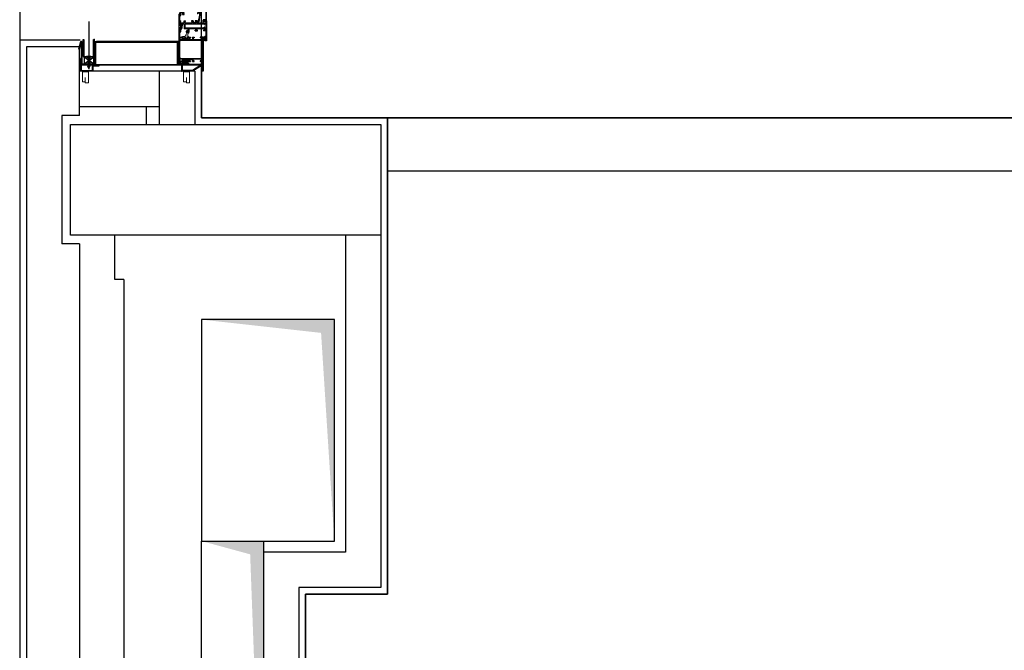
# Model space of a CAD drawing. Units: metres. Extents: x 19609 to 28751, y -75877 to -64947.
# Drawn here: x 19903 to 20125, y -75181 to -75039 of the extents above; entities that cross this region are included whole.
import ezdxf

# ---------------------------------------------------------------- set-up
doc = ezdxf.new("R2010")
doc.units = ezdxf.units.M
doc.header["$LTSCALE"] = 20
doc.header["$MEASUREMENT"] = 0
for name, pattern in [('AUSGEZOGEN', [0]), ('C_SOLID_M', [0]), ('CONTINUA', [0]), ('HIDDEN2', [0.1875, 0.125, -0.0625])]:
    doc.linetypes.add(name, pattern=pattern)
doc.layers.get('0').update_dxf_attribs({"color": 6})
for name, color, linetype in [('-Cavedi', 8, 'Continuous'), ('-Coibenti', 8, 'Continuous'), ('-Intonaci', 8, 'Continuous'), ('-Murature', 8, 'Continuous'), ('-Pilastri', 8, 'Continuous'), ('-Proiezioni', 8, 'CONTINUA'), ('-Serramenti', 8, 'Continuous'), ('nuove richieste', 1, 'Continuous'), ('Oggetti', 8, 'Continuous'), ('ZONE', 7, 'Continuous')]:
    doc.layers.add(name, color=color, linetype=linetype)
doc.layers.add('_polilinee MQ locali nuovi', color=8, linetype='Continuous', plot=False)
doc.layers.add('Costruzione', color=8, linetype='Continuous', lineweight=13)

# ---------------------------------------------------------------- blocks, each defined once
blk = doc.blocks.new('A$C584916E5')
at = {"layer": 'Costruzione'}
h = blk.add_hatch(dxfattribs=at)
h.set_pattern_fill('ANSI31', color=256, style=0)
h.set_pattern_definition([(45, (16285.1178, -15229.7235), (-2.24506403, 2.24506403), [])])
h.paths.add_polyline_path([(1.5, 0), (13.5, -18.8), (13.5, -42), (1.6, -42), (1.6, -43.5), (15, -43.5), (15, -42), (15, -18.4), (2.7, 0.9, 0.713915), (0, 0), (0, -43.5), (0, -268.5), (-50.5, -268.5, 0.809026), (-51.1, -271.4), (-34.9, -276.1), (-34.5, -274.6), (-50.5, -270), (1.5, -270)])
h.paths.add_polyline_path([(15, -243.5), (3.2, -243.5), (3.2, -230), (1.7, -230), (1.7, -245), (13.5, -245), (13.5, -270.1), (-13.5, -270.1), (-13.5, -271.6), (15, -271.6)], flags=17)
for p, q in [((0, -268.5), (0, -43.5)), ((1.6, -42), (13.5, -42)), ((1.6, -42), (1.6, -43.5)), ((1.6, -43.5), (15, -43.5)), ((1.7, -245), (1.7, -230)), ((1.7, -230), (3.2, -230)), ((3.2, -230), (3.2, -243.5)), ((3.2, -243.5), (15, -243.5)), ((15, -243.5), (15, -271.6)), ((1.7, -245), (13.5, -245)), ((13.5, -270.1), (13.5, -245)), ((-51.1, -271.4), (-34.9, -276.1)), ((-50.5, -268.5), (0, -268.5)), ((-50.5, -270), (-34.5, -274.6)), ((-50.5, -270), (1.5, -270)), ((-34.5, -274.6), (-34.9, -276.1)), ((-13.5, -270.1), (13.5, -270.1)), ((-13.5, -270.1), (-13.5, -271.6)), ((-13.5, -271.6), (15, -271.6))]:
    blk.add_line(p, q)
blk.add_arc((-50.5, -270), 1.5, 90.9049, 246.8)
for p, q in [((15.1, -38.9), (15.1, -25.5)), ((15.1, -25.5), (41, -25.5)), ((38.6, -38.9), (15.1, -38.9)), ((16.3, -38.9), (16.3, -25.5)), ((41, -32.8), (29.4, -32.8)), ((29.4, -32.8), (38.6, -32.8)), ((38.6, -32.8), (38.6, -38.9)), ((41, -25.5), (41, -32.8)), ((15.1, -253.6), (41, -253.6)), ((15.1, -267), (15.1, -253.6)), ((16.3, -267), (16.3, -253.6)), ((29.4, -260.8), (38.6, -260.8)), ((41, -260.8), (29.4, -260.8)), ((38.6, -260.8), (38.6, -267)), ((41, -253.6), (41, -260.8)), ((38.6, -267), (15.1, -267))]:
    blk.add_line(p, q, dxfattribs=at)
at = {"layer": 'Oggetti'}
for p, q in [((0, 0), (0, -43.5)), ((2.7, 0.9), (15, -18.4)), ((1.5, 0), (1.5, -270)), ((1.5, 0), (13.5, -18.8)), ((13.5, -18.8), (13.5, -42)), ((15, -18.4), (15, -42)), ((15, -43.5), (15, -42))]:
    blk.add_line(p, q, dxfattribs=at)
blk.add_arc((1.5, 0), 1.5, 37.9056, 180, dxfattribs=at)
blk = doc.blocks.new('*X66')
at = {"color": 0}
for p, q in [((1252.6, 492.9), (1255.1, 495.4)), ((1252.6, 490.5), (1254.1, 492)), ((1252.6, 488.1), (1254.1, 489.6)), ((1256.1, 493.9), (1257.6, 495.4)), ((1258.5, 493.9), (1260, 495.4)), ((1260.9, 493.9), (1262.4, 495.4)), ((1263.3, 493.9), (1264.8, 495.4)), ((1265.7, 493.9), (1267.2, 495.4)), ((1268.1, 493.9), (1269.6, 495.4)), ((1270.5, 493.9), (1272, 495.4)), ((1272.9, 493.9), (1274.4, 495.4)), ((1275.3, 493.9), (1276.8, 495.4)), ((1277.7, 493.9), (1279.2, 495.4)), ((1280.1, 493.9), (1281.6, 495.4)), ((1282.5, 493.9), (1284, 495.4)), ((1284.9, 493.9), (1286.4, 495.4)), ((1287.3, 493.9), (1288.8, 495.4)), ((1289.7, 493.9), (1291.2, 495.4)), ((1292.1, 493.9), (1292.6, 494.4)), ((1252.6, 485.7), (1254.1, 487.2)), ((1252.6, 483.3), (1254.1, 484.8)), ((1252.6, 480.9), (1254.1, 482.4)), ((1252.6, 478.5), (1254.1, 480)), ((1252.6, 476.1), (1254.1, 477.6)), ((1252.6, 473.7), (1254.1, 475.2)), ((1252.8, 471.5), (1254.1, 472.7)), ((1254.2, 470.5), (1255.7, 471.9)), ((1256.6, 470.4), (1258.1, 471.9)), ((1259, 470.4), (1260.5, 471.9)), ((1261.4, 470.4), (1262.9, 471.9)), ((1263.8, 470.4), (1265.3, 471.9)), ((1266.2, 470.4), (1267.7, 471.9)), ((1268.6, 470.4), (1270.1, 471.9)), ((1271, 470.4), (1272.5, 471.9)), ((1273.4, 470.4), (1274.9, 471.9)), ((1275.8, 470.4), (1277.3, 471.9)), ((1278.2, 470.4), (1279.7, 471.9)), ((1280.6, 470.4), (1282.1, 471.9)), ((1283, 470.4), (1284.5, 471.9)), ((1285.4, 470.4), (1286.9, 471.9)), ((1287.8, 470.4), (1289.3, 471.9)), ((1290.3, 470.4), (1291.8, 471.9))]:
    blk.add_line(p, q, dxfattribs=at)
blk = doc.blocks.new('1f12015')
at = {"linetype": 'C_SOLID_M'}
for p, q in [((-0.000008, 0), (77.000004, 0)), ((0, 0), (0, -6.89999)), ((77.000004, 0), (77.000004, -3.5)), ((0, -6.89999), (1.400002, -6.89999)), ((0, -20.300007), (1.400009, -20.300007)), ((0, -23.800003), (0, -20.300007)), ((1.400002, -1.599994), (1.400002, -6.89999)), ((1.400002, -1.599994), (5, -1.599994)), ((1.400009, -20.300007), (1.400009, -22.300003)), ((5, -22.300003), (5, -1.599994)), ((9.100006, -2.099994), (6.700005, -2.099994)), ((6.700005, -52.000007), (6.700005, -2.099994)), ((9.100006, -1.700001), (45.900002, -1.700001)), ((9.100006, -1.700001), (9.100006, -2.099994)), ((45.900002, -1.700001), (45.900002, -2.099994)), ((48.300001, -2.099994), (45.900002, -2.099994)), ((48.300001, -52.000007), (48.300001, -2.099994)), ((50.000002, -1.600002), (50.000002, -22.30001)), ((50.000002, -1.600002), (53.600002, -1.600002)), ((53.599995, -20.300014), (53.599995, -22.30001)), ((55.000002, -20.300014), (53.599995, -20.300014)), ((53.600002, -6.899997), (55.000004, -6.899997)), ((53.600004, -1.600002), (53.600004, -6.899997)), ((55.000002, -23.80001), (55.000002, -20.300014)), ((55.000004, -1.600002), (69.000004, -1.600002)), ((55.000005, -1.600002), (55.000006, -6.899997)), ((69.000007, -2.417697), (67.200005, -2.900006)), ((67.200008, -2.900001), (67.200008, -3.5)), ((67.200008, -3.5), (71.200008, -3.5)), ((69.000004, -1.600002), (69.000004, -2.417694)), ((70.10001, -1.099998), (75.900013, -1.099998)), ((70.10001, -1.099998), (70.10001, -2.5)), ((70.10001, -2.5), (71.200008, -2.5)), ((74.800007, -2.5), (75.900013, -2.5)), ((74.800007, -3.5), (77.000004, -3.5)), ((75.900013, -1.099998), (75.900013, -2.5)), ((0, -23.800003), (5, -23.800003)), ((0, -33.800003), (0, -28.300007)), ((0, -28.300007), (1.400009, -28.300007)), ((0, -33.800003), (1.400009, -33.800003)), ((1.400009, -22.300003), (5, -22.300003)), ((1.400009, -28.300007), (1.400009, -30.300003)), ((1.400009, -30.300003), (5, -30.300003)), ((1.400009, -33.800003), (1.400009, -31.800003)), ((1.400009, -31.800003), (5, -31.800003)), ((5, -30.300003), (5, -23.800003)), ((5, -52.5), (5, -31.800003)), ((53.599995, -22.30001), (50.000002, -22.30001)), ((55.000002, -23.80001), (50.000002, -23.80001)), ((50.000002, -30.30001), (50.000002, -23.80001)), ((53.599995, -30.30001), (50.000002, -30.30001)), ((50.000002, -31.800003), (50.000002, -52.500007)), ((53.599995, -31.80001), (50.000002, -31.80001)), ((53.599995, -28.300014), (53.599995, -30.30001)), ((55.000002, -28.300014), (53.599995, -28.300014)), ((53.599995, -33.80001), (53.599995, -31.80001)), ((55.000002, -33.80001), (53.599995, -33.80001)), ((55.000002, -33.80001), (55.000002, -28.300014)), ((-22, -54.099998), (-22, -50.599998)), ((-19.800003, -50.599998), (-22, -50.599998)), ((55.000002, -54.100006), (-22, -54.100006)), ((-19.800003, -51.599998), (-20.900009, -51.599998)), ((-20.900009, -53.000007), (-20.900009, -51.599998)), ((-15.100006, -53.000007), (-20.900009, -53.000007)), ((-12.200005, -50.599998), (-16.200005, -50.599998)), ((-15.100006, -51.599998), (-16.200005, -51.599998)), ((-15.100006, -53.000007), (-15.100006, -51.599998)), ((-14.000007, -51.682309), (-12.200001, -51.199999)), ((-14, -52.5), (-14, -51.682304)), ((0, -52.5), (-14, -52.5)), ((-12.200005, -51.199997), (-12.200005, -50.599998)), ((-0.000005, -52.499998), (-0.000006, -47.200003)), ((1.399994, -47.200004), (0, -47.200004)), ((5, -52.5), (1.399994, -52.5)), ((1.399996, -52.499998), (1.399996, -47.200003)), ((9.100006, -52.000007), (6.700005, -52.000007)), ((9.100006, -52.400005), (9.100006, -52.000007)), ((45.900002, -52.400005), (9.100006, -52.400005)), ((48.300001, -52.000007), (45.900002, -52.000007)), ((45.900002, -52.400005), (45.900002, -52.000007)), ((53.600002, -52.500007), (50.000002, -52.500007)), ((53.600002, -52.500007), (53.600002, -47.200012)), ((55.000002, -47.200012), (53.600002, -47.200012)), ((55.000002, -54.100006), (55.000002, -47.200012))]:
    blk.add_line(p, q, dxfattribs=at)
for centre, start, end in [((71.200008, -3), 270.000004, 90.000002), ((74.800007, -3), 89.999989, 270.000001), ((-19.800003, -51.099998), 269.999998, 90.000002), ((-16.200005, -51.099998), 90.000002, 270.000001)]:
    blk.add_arc(centre, 0.5, start, end, dxfattribs=at)
blk = doc.blocks.new('A$C794A49FA')
for p, q in [((-3.880839, 21.799998), (-4.32441, 21.03171)), ((-4.324409, 21.031715), (-4.324409, 20.674587)), ((-1.774097, 21.799999), (-3.880839, 21.799999)), ((-3.874411, 20.414774), (-3.350002, 20.717542)), ((-2.900003, 20.457737), (-2.900003, 18.468536)), ((-2.3, 8), (-2.3, 6.899997)), ((0.4, 8), (-2.3, 8)), ((13.275043, 14.800003), (-2.072239, 17.483477)), ((-1.800003, 20.593769), (-1.800003, 18.45105)), ((12.789901, 15.900002), (-1.800003, 18.451048)), ((-1.474101, 21.499997), (-1.774097, 21.799994)), ((0.3, 7), (-1.5, 7)), ((-1.5, 6.899997), (-1.5, 7)), ((-1.474098, 21.500004), (-1.474098, 20.89265)), ((0, 1.100002), (1.3, 1.100002)), ((0, 0), (0, 1.100002)), ((0, 0), (22, 0)), ((1.3, 1.100002), (1.3, 6)), ((2.4, 1.100002), (2.4, 6)), ((2.4, 1.100002), (20.9, 1.100002)), ((20.9, 15.900005), (12.789902, 15.900005)), ((20.9, 14.800007), (13.275044, 14.800007)), ((16, 19.300003), (16, 20.400001)), ((16.5, 20.400001), (16, 20.400001)), ((16.5, 19.300003), (16, 19.300003)), ((20.9, 18.900001), (19.098076, 18.900001)), ((20.9, 17.800003), (19.098076, 17.800003)), ((20.9, 18.900001), (20.9, 20.400001)), ((21.5, 20.400001), (20.9, 20.400001)), ((20.9, 15.900005), (20.9, 17.800003)), ((20.9, 1.100002), (20.9, 14.800007)), ((22, 0), (22, 19.900001))]:
    blk.add_line(p, q)
for centre, radius, start, end in [((-4.024409, 20.674587), 0.3, 179.999998, 299.99995), ((-3.200003, 20.457737), 0.3, 0.000002, 120.000013), ((-1.900003, 18.468536), 1, 179.999998, 260.082084), ((-1.9, 6.899997), 0.4, 179.999998, 0.000002), ((-1.500003, 20.593769), 0.3, 85.04641, 180.000001), ((0.3, 6), 1, 0.000002, 90.000005), ((0.4, 6), 2, 0.000002, 90.000005), ((16.5, 18.400001), 2, 30.000017, 90.000005), ((16.5, 18.400001), 0.9, 30.000017, 90.000005), ((19.098076, 19.900001), 2.1, 209.999992, 270), ((19.098076, 19.900001), 1, 209.999992, 270.00001), ((21.5, 19.900001), 0.5, 0.000002, 90.000005)]:
    blk.add_arc(centre, radius, start, end)
blk = doc.blocks.new('1f12005')
at = {"linetype": 'C_SOLID_M'}
for p, q in [((-18, 57.100005), (-6.599998, 57.100005)), ((-18, 57.100005), (-18, 55.600005)), ((-18, 55.600005), (-16.999992, 55.600005)), ((-18, 41.054129), (-18, 50.5)), ((-6.799995, 50.5), (-18, 50.5)), ((-16.999995, 55.600004), (-17.000003, 55.720362)), ((-6.600003, 55.061988), (-16.67163, 56.019031)), ((-6.599998, 48.775961), (-16.400002, 48.775961)), ((-16.400002, 5.324044), (-16.400002, 48.775961)), ((-9.350029, 61.604155), (14.700706, 61.604155)), ((-6.599998, 60.304156), (-9.350029, 60.304156)), ((-6.599998, 60.304156), (-6.599998, 57.100005)), ((-6.599998, 55.061989), (-6.599998, 50.763075)), ((-6.599998, 48.775961), (-6.599998, 5.324036)), ((-5, 60.004157), (-5, 50.5)), ((-5, 60.004157), (-1.400002, 60.004157)), ((-5, 50.5), (0, 50.5)), ((-5, 49.100001), (-5, 31.799996)), ((-5, 49.100001), (-1.400002, 49.100001)), ((-1.400002, 60.004157), (-1.400002, 58.00417)), ((-1.400002, 58.00417), (0, 58.00417)), ((-1.400002, 49.1), (-1.400002, 47.200008)), ((-1.400002, 47.200009), (0, 47.200009)), ((0, 59.704157), (0, 58.00417)), ((0, 50.5), (0, 47.200009)), ((0.300003, 60.004157), (14, 60.004157)), ((14.000003, 59.086474), (12.199998, 58.604164)), ((12.200004, 58.004169), (15.200004, 58.004169)), ((12.200005, 58.604168), (12.200005, 58.00417)), ((14, 60.004157), (14, 59.086474)), ((14, 54.100005), (19.601135, 54.100005)), ((14, 54.100005), (14, 50.600005)), ((14, 50.600005), (16.200005, 50.600005)), ((15.100006, 53.000008), (20.900009, 53.000008)), ((15.100006, 53.000008), (15.100006, 51.600005)), ((15.100006, 51.600005), (16.200005, 51.600005)), ((15.499999, 58.600874), (15.499999, 58.304166)), ((19.847628, 54.571007), (16.775143, 58.999876)), ((22, 54.099986), (17.987272, 59.88418)), ((19.800003, 51.600005), (20.900009, 51.600005)), ((19.800003, 50.600005), (22, 50.600005)), ((20.900009, 53.000008), (20.900009, 51.600005)), ((22, 54.099986), (22, 50.600005)), ((-25.500031, 40.343543), (-25.500031, 39.354129)), ((-25.500031, 39.354129), (-18, 39.354129)), ((-21.20365, 42.259238), (-25.500028, 40.343543)), ((-23, 25.799992), (-23, 20.300011)), ((-23, 25.799992), (-21.599991, 25.799992)), ((-21.599991, 23.799996), (-21.599991, 25.799992)), ((-21.599991, 23.799996), (-18, 23.799996)), ((-21.599991, 20.299996), (-21.599991, 22.299992)), ((-21.599991, 22.299992), (-18, 22.299992)), ((-20.500031, 41.802578), (-20.500031, 41.054129)), ((-20.500031, 41.054129), (-18, 41.054129)), ((-18, 23.799996), (-18, 39.354129)), ((-18, 1.599999), (-18, 22.300007)), ((-1.400009, 31.799996), (-5, 31.799996)), ((0, 30.299992), (-5, 30.299992)), ((-5, 23.799996), (-5, 30.299992)), ((-1.400009, 23.799996), (-5, 23.799996)), ((-5, 22.300007), (-5, 1.599999)), ((-1.400009, 22.299992), (-5, 22.299992)), ((-1.400009, 33.799992), (-1.400009, 31.799996)), ((0, 33.799992), (-1.400009, 33.799992)), ((-1.400009, 25.799992), (-1.400009, 23.799996)), ((0, 25.799992), (-1.400009, 25.799992)), ((-1.400009, 20.299996), (-1.400009, 22.299992)), ((0, 30.299992), (0, 33.799992)), ((0, 20.299996), (0, 25.799992)), ((-45.000004, 0), (-45.000004, 3.5)), ((-42.800003, 3.5), (-45.000004, 3.5)), ((0, 0), (-45.000004, 0)), ((-42.800003, 2.5), (-43.900005, 2.5)), ((-43.900005, 1.099995), (-43.900005, 2.5)), ((-38.100002, 1.099995), (-43.900005, 1.099995)), ((-35.200005, 3.5), (-39.200005, 3.5)), ((-38.100002, 2.5), (-39.200005, 2.5)), ((-38.100002, 1.099995), (-38.100002, 2.5)), ((-37.000004, 1.599999), (-37.000004, 2.417691)), ((-23, 1.599999), (-37.000004, 1.599999)), ((-37.000003, 2.417691), (-35.200002, 2.9)), ((-35.200005, 2.900002), (-35.200005, 3.5)), ((-23.000003, 1.6), (-23.000003, 6.899995)), ((-23, 20.299996), (-21.599991, 20.299996)), ((-21.600006, 6.899994), (-23, 6.899994)), ((-18, 1.599999), (-21.600006, 1.599999)), ((-21.600001, 1.6), (-21.600001, 6.899995)), ((-16.400002, 5.324044), (-14.599998, 5.324044)), ((-16.400002, 1.599999), (-16.400002, 3.33693)), ((-6.599998, 1.599999), (-16.400002, 1.599999)), ((-16.26316, 3.588684), (-14.436841, 4.77229)), ((-6.736841, 3.588683), (-8.563157, 4.772287)), ((-6.599998, 5.324036), (-8.400002, 5.324036)), ((-6.599998, 3.33693), (-6.599998, 1.599999)), ((-1.400002, 1.599999), (-5, 1.599999)), ((0, 20.299996), (-1.400009, 20.299996)), ((-1.400002, 1.599999), (-1.400002, 6.899994)), ((0, 6.899994), (-1.400002, 6.899994)), ((0, 0), (0, 6.899994))]:
    blk.add_line(p, q, dxfattribs=at)
for centre, radius, start, end in [((-16.699997, 55.720385), 0.3, 84.571942, 180.004185), ((-9.350029, 60.954155), 0.65, 90.000002, 270.000001), ((-6.900002, 50.763075), 0.3, 302.946603, 0.000003), ((0.300003, 59.704157), 0.3, 90.000002, 180.000005), ((14.700706, 57.604155), 4, 34.750582, 90.000002), ((15.200005, 58.304167), 0.3, 270.000004, 0.000001), ((16.199997, 58.600874), 0.7, 34.750445, 180.000005), ((16.200005, 51.100005), 0.5, 270.000004, 90.000002), ((19.800003, 51.100005), 0.5, 89.999989, 270.000001), ((19.601135, 54.400004), 0.3, 269.999998, 34.750838), ((-21.000031, 41.802578), 0.5, 0, 114.031641), ((-42.800003, 3), 0.5, 269.999998, 90.000002), ((-39.200005, 3), 0.5, 90.000002, 270.000001), ((-16.099998, 3.33693), 0.3, 122.946602, 180.000005), ((-14.599998, 5.024041), 0.3, 302.946539, 90.000002), ((-8.400002, 5.024041), 0.3, 90.000002, 237.053463), ((-6.900002, 3.33693), 0.3, 0, 57.053427)]:
    blk.add_arc(centre, radius, start, end, dxfattribs=at)
blk = doc.blocks.new('A$C783E5CBA')
at = {"layer": 'Costruzione'}
for p, q in [((33.1, 2.3), (35.3, 4.1)), ((33.1, 2.3), (33.1, 1.8)), ((33.1, 1.8), (34.1, 1.8)), ((34.1, 1.8), (34.1, 0)), ((45.9, 4.1), (35.3, 4.1)), ((36.5, 2.8), (38.7, 2.8)), ((36.5, 0.1), (38.7, 0.1)), ((44.6, 2.8), (42.5, 2.8)), ((44.6, 0.1), (42.5, 0.1)), ((48, 2.3), (45.9, 4.1)), ((47.1, 1.8), (47.1, 0)), ((48, 1.8), (47.1, 1.8)), ((48, 2.3), (48, 1.8)), ((33.9, -1.6), (32.1, -0.6)), ((32.2, -9.8), (34.3, -14.2)), ((32.3, 0), (34.1, 0)), ((33.4, -9.3), (35.4, -13.7)), ((34.9, -3.3), (34.9, -6.9)), ((35.2, -9.5), (35.8, -11.7)), ((35.9, -11.9), (36.8, -12.5)), ((38, -9.4), (38.4, -13.1)), ((38.4, -5), (38.1, -6.8)), ((47, -1.7), (42.3, -1.7)), ((47, -1.7), (49, -0.6)), ((48.8, 0), (47.1, 0))]:
    blk.add_line(p, q, dxfattribs=at)
for centre, radius, start, end in [((36.5, 1.4), 1.35, 90, 270), ((38.7, 1.4), 1.35, 270, 90), ((42.5, 1.4), 1.35, 90, 270), ((44.6, 1.4), 1.35, 270, 90), ((32.3, -0.3), 0.3, 90, 240), ((32.8, -9.5), 0.618, 24.9618, 204.9618), ((32.9, -3.3), 2, 0, 60), ((36.2, -13.3), 2.15, 204.9618, 5.6263), ((44.9, -6.9), 10, 180, 195), ((36.3, -13.3), 0.933, 204.9618, 53.6798), ((36.1, -11.6), 0.3, 195, 233.6798), ((48, -8.4), 10, 170.6264, 185.6264), ((42.3, -5.7), 4, 90, 170.6264), ((48.8, -0.3), 0.3, 300, 90)]:
    blk.add_arc(centre, radius, start, end, dxfattribs=at)
blk = doc.blocks.new('A$C2FCA6EA0')
at = {"layer": 'Costruzione', "linetype": 'AUSGEZOGEN'}
for p, q in [((-0.556484, 2.65776), (-0.556484, 4.679855)), ((-0.556484, 2.65776), (1.685089, 2.65776)), ((2.664138, 3.275732), (0.443513, 3.720017)), ((0.443516, 3.720016), (0.443516, 4.679855)), ((1.403561, 0.381556), (0.706346, 0.906426)), ((0.70635, 1.351638), (0.70635, 0.906418)), ((1.685086, 1.192146), (0.706351, 1.351647)), ((1.403559, 0.381546), (1.911588, 0.381546)), ((1.412259, 6.679607), (4.294643, 6.724659)), ((1.427887, 5.679729), (4.91147, 5.734178)), ((1.685089, 1.192138), (1.685089, 2.65776)), ((2.90361, 1.096521), (1.911585, 0.381548)), ((2.226703, 1.808258), (2.226703, 2.490188)), ((3.570621, 2.490188), (2.226703, 2.490188)), ((3.570621, 1.808258), (2.226703, 1.808258)), ((2.664142, 3.275741), (5.322136, 3.275741)), ((2.903605, 1.096537), (3.895642, 0.381556)), ((3.570621, 1.808258), (3.570621, 2.490188)), ((3.895641, 0.381546), (4.403667, 0.381546)), ((4.122134, 1.19215), (5.100876, 1.351652)), ((4.122139, 1.192138), (4.122139, 2.468017)), ((4.122139, 2.468017), (5.322136, 2.468017)), ((4.403674, 0.381555), (5.100877, 0.906416)), ((5.100879, 1.351638), (5.100879, 0.906418)), ((5.322136, 3.275741), (5.322136, 2.468017))]:
    blk.add_line(p, q, dxfattribs=at)
for centre, radius, start, end in [((1.443516, 4.679855), 2, 90.895476, 180.000005), ((1.443516, 4.679855), 1, 90.895476, 180.000005), ((4.35408, 2.921646), 3.803486, 11.808299, 90.895469), ((4.942726, 3.734436), 2, 54.062759, 90.895476), ((4.351757, 2.919159), 3.006938, 11.842983, 54.062759), ((7.685848, 3.618286), 0.399667, 191.842992, 11.825607)]:
    blk.add_arc(centre, radius, start, end, dxfattribs=at)

msp = doc.modelspace()

# ---------------------------------------------------------------- hatches: boundary and pattern name
at = {"layer": '-Serramenti'}
h = msp.add_hatch(dxfattribs=at)
h.set_pattern_fill('DOTS', color=256, scale=0.05, angle=-90, style=0)
h.set_pattern_definition([(270, (19897.2062, -74853.13155), (0.079375, -0.0396875), [0, -0.079375])])
h.paths.add_polyline_path([(19939.01799, -75044.77575), (19939.01799, -75043.89916), (19938.78504, -75043.99611), (19938.78504, -75044.77575)])
h = msp.add_hatch(dxfattribs=at)
h.set_pattern_fill('DOTS', color=256, scale=0.05, angle=-90, style=0)
h.set_pattern_definition([(270, (19913.223956, -75132.54595), (0.079375, -0.0396875), [0, -0.079375])])
edge = h.paths.add_edge_path()
edge.add_ellipse((19940.40192, -75048.52575), major_axis=(-0.73417, 0), ratio=0.681038139, start_angle=359.9999885, end_angle=450, ccw=False)
edge.add_line((19939.66774, -75048.52575), (19939.01799, -75048.52575))
edge.add_line((19939.01799, -75048.52575), (19939.01799, -75049.02575))
edge.add_line((19939.01799, -75049.02575), (19940.40192, -75049.02575))
h = msp.add_hatch(dxfattribs=at)
h.set_pattern_fill('ANSI37', color=256, scale=0.05, angle=-90, style=0)
h.set_pattern_definition([(315, (19913.22396, -75132.54595), (0.1122532, 0.1122532), []), (45, (19913.22396, -75132.54595), (-0.1122532, 0.1122532), [])])
edge = h.paths.add_edge_path()
edge.add_ellipse((19940.40192, -75048.52575), major_axis=(-0.73417, 0), ratio=0.681038139, start_angle=450, end_angle=540.0000115)
edge.add_line((19941.13609, -75048.52575), (19941.04799, -75048.52575))
edge.add_line((19941.04799, -75048.52575), (19941.04799, -75048.38575))
edge.add_line((19941.04799, -75048.38575), (19941.10672, -75048.38575))
edge.add_ellipse((19940.40192, -75048.52575), major_axis=(-0.73417, 0), ratio=0.681038139, start_angle=556.2602969, end_angle=703.7397867)
edge.add_line((19939.69711, -75048.38575), (19939.70799, -75048.38575))
edge.add_line((19939.70799, -75048.38575), (19939.70799, -75048.52575))
edge.add_line((19939.70799, -75048.52575), (19939.66774, -75048.52575))
edge.add_ellipse((19940.40192, -75048.52575), major_axis=(-0.73417, 0), ratio=0.681038139, start_angle=359.9999885, end_angle=450)

# ---------------------------------------------------------------- linework, layer by layer
at = {"layer": '-Cavedi'}
for points in [[(19974.02726, -75156.75835), (19974.02726, -75106.75835), (19944.02726, -75106.75835), (19944.02726, -75156.75835)], [(19958.02726, -75156.75835), (19958.02726, -75240.75983), (19944.02726, -75240.75983), (19944.02726, -75156.75835)]]:
    msp.add_lwpolyline(points, close=True, dxfattribs=at)
for points in [[(19944.02726, -75106.75835), (19974.02726, -75106.75835), (19971.02726, -75109.75835)], [(19971.02726, -75109.75835), (19974.02726, -75106.75835), (19974.02726, -75156.75835)], [(19944.02726, -75156.75835), (19958.02726, -75156.75835), (19955.02726, -75159.75835)], [(19955.02726, -75159.75835), (19958.02726, -75156.75835), (19958.02726, -75240.75983)]]:
    msp.add_solid(points, dxfattribs=at)
at = {"layer": '-Coibenti'}
for p, q in [((19931.52726, -75058.69575), (19931.52726, -75062.69583)), ((19924.52726, -75097.69583), (19924.52726, -75087.69583)), ((19926.52735, -75097.69583), (19924.52726, -75097.69583)), ((19926.52726, -75097.69575), (19926.52726, -75287.25338))]:
    msp.add_line(p, q, dxfattribs=at)
at = {"layer": '-Intonaci'}
for p, q in [((19903.02726, -75043.69575), (19903.02726, -75323.69575)), ((19916.64514, -75043.69575), (19903.02726, -75043.69575)), ((19986.02726, -75061.19583), (19986.02726, -75168.75835)), ((19986.02726, -75168.75835), (19967.52702, -75168.75835)), ((19967.52702, -75168.75835), (19967.52729, -75282.69575))]:
    msp.add_line(p, q, dxfattribs=at)
msp.add_lwpolyline([(19944.02726, -75050.5811), (19944.02726, -75061.19583), (19986.02726, -75061.19583), (19986.02726, -75061.19583), (19986.02726, -75061.19583), (19986.02726, -75061.19583)], dxfattribs=at)
at = {"layer": '-Murature'}
for p, q in [((19904.52726, -75045.19575), (19904.52726, -75322.19575)), ((19916.52726, -75045.19575), (19904.52726, -75045.19575)), ((19916.52726, -75060.69583), (19916.52726, -75045.19575)), ((19942.52726, -75050.69575), (19916.52726, -75050.69575)), ((19934.52726, -75050.69575), (19934.52726, -75062.69583)), ((19942.52726, -75050.69575), (19942.52726, -75062.69583)), ((19934.52726, -75058.69575), (19916.52726, -75058.69575)), ((19916.52726, -75060.69583), (19912.52726, -75060.69583)), ((19912.52726, -75060.69583), (19912.52726, -75089.69575)), ((19976.52726, -75087.69583), (19976.52726, -75159.25835)), ((19984.52726, -75087.69583), (19984.52726, -75167.25835)), ((19916.52726, -75089.69575), (19912.52726, -75089.69575)), ((19916.52726, -75089.69575), (19916.52726, -75178.5799)), ((19958.02726, -75159.25835), (19958.02726, -75287.19583)), ((19976.52726, -75159.25835), (19958.02726, -75159.25835)), ((19984.52726, -75167.25835), (19966.02702, -75167.25835)), ((19966.02702, -75167.25835), (19966.0273, -75287.19583)), ((19916.52726, -75178.5799), (19916.52726, -75285.19583))]:
    msp.add_line(p, q, dxfattribs=at)
at = {"layer": '-Pilastri'}
msp.add_lwpolyline([(19914.52726, -75062.69583), (19984.52726, -75062.69583), (19984.52726, -75087.69583), (19914.52726, -75087.69583)], close=True, dxfattribs=at)
at = {"layer": '-Proiezioni'}
msp.add_line((19903.02726, -74683.69575), (19903.02726, -75043.69575), dxfattribs=at)
at = {"layer": '-Serramenti'}
for p, q in [((19918.61127, -75039.48258), (19918.61127, -75050.19423)), ((19939.36799, -75040.79575), (19939.36799, -75039.96049)), ((19939.01799, -75040.79575), (19939.01799, -75040.23549)), ((19917.36127, -75043.49611), (19917.51127, -75043.49611)), ((19917.36127, -75047.29611), (19917.36127, -75043.49611)), ((19917.51127, -75043.49611), (19917.51127, -75047.29611)), ((19919.71127, -75043.49611), (19919.86127, -75043.49611)), ((19919.71127, -75047.29611), (19919.71127, -75043.49611)), ((19919.86127, -75043.49611), (19919.86127, -75047.29611)), ((19919.98826, -75044.14611), (19919.98826, -75049.02575)), ((19920.13826, -75043.99611), (19934.16455, -75043.99611)), ((19920.13826, -75044.14611), (19920.13826, -75049.02575)), ((19920.13826, -75044.14611), (19938.63656, -75044.14611)), ((19938.78504, -75043.99611), (19920.32092, -75043.99611)), ((19938.63656, -75049.17575), (19938.63656, -75044.14611)), ((19938.78504, -75043.99611), (19939.01799, -75043.89916)), ((19938.78504, -75049.02575), (19938.78504, -75043.99611)), ((19939.01799, -75044.77575), (19938.78504, -75044.77575)), ((19917.23427, -75049.02575), (19917.23427, -75049.17575)), ((19917.23427, -75049.02575), (19919.98826, -75049.02575)), ((19917.56127, -75047.34611), (19919.66127, -75047.34611)), ((19919.66127, -75047.49611), (19917.56127, -75047.49611)), ((19917.56127, -75049.02575), (19919.66127, -75047.49611)), ((19917.56127, -75047.49611), (19917.56127, -75049.02575)), ((19919.66127, -75049.02575), (19917.56127, -75047.49611)), ((19918.13627, -75047.34611), (19919.08627, -75047.34611)), ((19919.08627, -75047.34611), (19918.13627, -75047.34611)), ((19919.66127, -75047.49611), (19919.66127, -75049.02575)), ((19941.23486, -75049.02575), (19938.78504, -75049.02575)), ((19939.01799, -75048.52575), (19939.01799, -75049.02575)), ((19941.23486, -75049.17575), (19941.23486, -75049.02575)), ((19917.23427, -75049.17575), (19919.98826, -75049.17575)), ((19938.63656, -75049.17575), (19941.23486, -75049.17575))]:
    msp.add_line(p, q, dxfattribs=at)
at = {"layer": '-Serramenti', "linetype": 'HIDDEN2'}
for p, q in [((19918.13627, -75047.34611), (19918.13627, -75047.37611)), ((19918.37127, -75047.64611), (19918.13627, -75047.37611)), ((19918.37127, -75047.64611), (19918.37127, -75049.54012)), ((19918.37127, -75047.64611), (19918.85127, -75047.64611)), ((19918.45127, -75049.71168), (19918.45127, -75047.64611)), ((19918.55127, -75047.61141), (19918.55127, -75047.34741)), ((19918.67127, -75047.61141), (19918.55127, -75047.61141)), ((19918.67127, -75047.61141), (19918.67127, -75047.34741)), ((19918.77127, -75049.71168), (19918.77127, -75047.64611)), ((19918.85127, -75047.64611), (19919.08627, -75047.37611)), ((19918.85127, -75047.64611), (19918.85127, -75049.54012)), ((19919.08627, -75047.34611), (19919.08627, -75047.37611))]:
    msp.add_line(p, q, dxfattribs=at)
at = {"layer": '-Serramenti', "linetype": 'Continuous'}
for p, q in [((19918.37127, -75049.54012), (19918.85127, -75049.54012)), ((19918.61127, -75050.0548), (19918.37127, -75049.54012)), ((19918.61127, -75050.0548), (19918.85127, -75049.54012))]:
    msp.add_line(p, q, dxfattribs=at)
at = {"layer": '-Serramenti'}
for centre, radius, start, end in [((19920.13826, -75044.14611), 0.15, 90, 180), ((19917.56127, -75047.29611), 0.2, 180, 270), ((19917.56127, -75047.29611), 0.05, 180, 270), ((19919.66127, -75047.29611), 0.2, 270, 0), ((19919.66127, -75047.29611), 0.05, 270, 0), ((19919.98826, -75049.02575), 0.15, 270, 0)]:
    msp.add_arc(centre, radius, start, end, dxfattribs=at)
at = {"layer": '-Serramenti', "linetype": 'HIDDEN2'}
for centre, start, end in [((19918.63534, -75047.36065), 176.8485124, 251.464313), ((19918.58719, -75047.36065), 288.535687, 3.1514876)]:
    msp.add_arc(centre, 0.26448, start, end, dxfattribs=at)
at = {"layer": '-Serramenti'}
for start_param, end_param in [(3.141592454, 6.283185508), (0.283795718, 2.857798394)]:
    msp.add_ellipse((19940.40192, -75048.52575), major_axis=(0.73417, 0), ratio=0.681038139, start_param=start_param, end_param=end_param, dxfattribs=at)
at = {"layer": '-Serramenti', "linetype": 'ByBlock'}
msp.add_point((19919.86127, -75043.49611), dxfattribs=at)
at = {"layer": '_polilinee MQ locali nuovi'}
msp.add_lwpolyline([(20595.5248, -74727.77122), (20595.5248, -74756.69575), (21024.72517, -74756.69575), (21024.7252, -75282.69575), (20802.5248, -75282.69575), (20802.5248, -75240.69575), (20774.5248, -75240.69575), (20774.5248, -75282.69575), (20338.5248, -75282.69575), (20338.5248, -75240.69575), (20310.5248, -75240.69575), (20310.5248, -75282.69575), (19967.52729, -75282.69575), (19967.52729, -75168.75835), (19986.02726, -75168.75835), (19986.02726, -75061.19583), (19944.02726, -75061.19583), (19944.02726, -74654.19575), (19979.02726, -74654.19575), (19979.02726, -74581.19575)], dxfattribs=at)
at = {"layer": 'nuove richieste'}
for p, q in [((19986.02726, -75061.19583), (20595.5248, -75061.19583)), ((19986.02726, -75073.19583), (20607.5248, -75073.19583))]:
    msp.add_line(p, q, dxfattribs=at)
at = {"layer": 'ZONE'}
for points in [[(19944.02726, -74654.19575), (20064.48593, -74756.69575), (20595.5248, -74756.69575), (20595.5248, -75061.19583), (19944.02726, -75061.19583)], [(19986.02726, -75073.19583), (20607.5248, -75073.19583), (20607.5248, -74756.69575), (21024.72517, -74756.69575), (21023.19289, -75280.04178), (20802.5248, -75282.69575), (20802.5248, -75240.69575), (20774.5248, -75240.69575), (20774.5248, -75282.69575), (20338.5248, -75282.69575), (20338.5248, -75240.69575), (20310.5248, -75240.69575), (20310.5248, -75282.69575), (19967.52729, -75282.69575), (19967.52729, -75168.75835), (19986.02726, -75168.75835)]]:
    msp.add_lwpolyline(points, close=True, dxfattribs=at)

# ---------------------------------------------------------------- block references
at = {"layer": '-Serramenti', "extrusion": (0, 0, -1), "xscale": -0.09999999999854481, "yscale": 0.09999999999854481, "zscale": -0.09999999999854481}
for name, p, rotation in [('1f12005', (-19945.1784, -75039.30049), 270), ('A$C794A49FA', (-19945.1784, -75039.30049), 270), ('A$C783E5CBA', (-19944.42799, -75042.99575), 180), ('A$C2FCA6EA0', (-19945.07392, -75043.68575), 270)]:
    msp.add_blockref(name, p, dxfattribs=dict(at, rotation=rotation))
at = {"layer": '-Serramenti', "yscale": 0.09999999999854481, "rotation": 270}
for name, p, xscale, zscale in [('1f12015', (19944.42799, -75042.99575), 0.09999999999854481, 0.09999999999854481), ('A$C584916E5', (19943.90851, -75049.19575), 0.09999999999854481, 0.09999999999854481), ('*X66', (19870.31791, -75172.75625), -0.09999999999854481, 0.1)]:
    msp.add_blockref(name, p, dxfattribs=dict(at, xscale=xscale, zscale=zscale))

doc.saveas('drawing.dxf')
